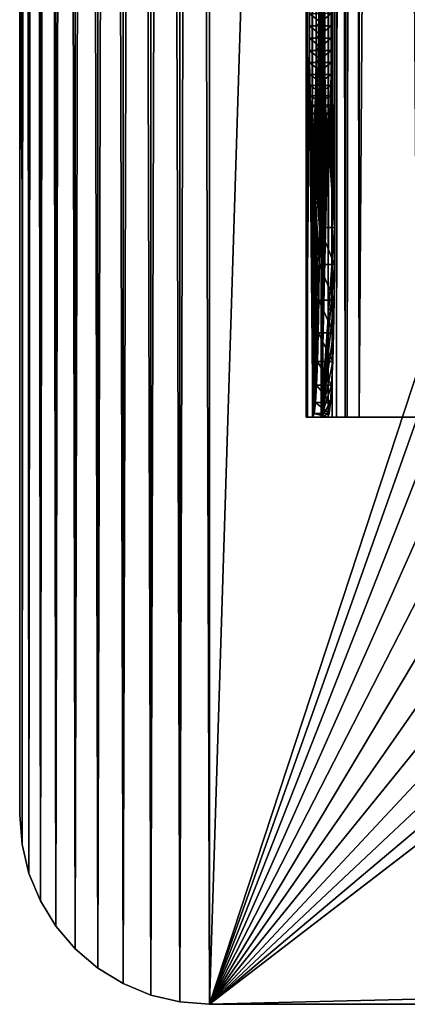
# Model space of a CAD drawing. Units: millimetres. Extents: x -500 to 500, y -255 to 255.
# Drawn here: x -500 to -480, y -255 to -203 of the extents above; entities that cross this region are included whole.
import ezdxf

# ---------------------------------------------------------------- set-up
doc = ezdxf.new("R2010")
doc.units = ezdxf.units.MM
doc.header["$LTSCALE"] = 65.185185
for name, color, linetype in [('179', 7, 'CONTINUOUS'), ('206', 7, 'CONTINUOUS'), ('226', 7, 'CONTINUOUS'), ('227', 7, 'CONTINUOUS'), ('228', 7, 'CONTINUOUS'), ('55', 7, 'CONTINUOUS'), ('56', 7, 'CONTINUOUS'), ('58', 7, 'CONTINUOUS'), ('59', 7, 'CONTINUOUS'), ('63', 7, 'CONTINUOUS'), ('65', 7, 'CONTINUOUS'), ('66', 7, 'CONTINUOUS'), ('67', 7, 'CONTINUOUS'), ('69', 7, 'CONTINUOUS'), ('71', 7, 'CONTINUOUS'), ('76', 7, 'CONTINUOUS'), ('81', 7, 'CONTINUOUS'), ('82', 7, 'CONTINUOUS')]:
    doc.layers.add(name, color=color, linetype=linetype)

msp = doc.modelspace()

# ---------------------------------------------------------------- linework, layer by layer
at = {"layer": '179', "linetype": 'Continuous'}
for points in [[(-493.09, 254.511), (-491.564, -254.877), (-491.564, 254.877), (-493.09, 254.511)], [(-491.564, 254.877), (-490, -255), (-490, 255), (-491.564, 254.877)], [(-491.564, -254.877), (-490, -255), (-491.564, 254.877), (-491.564, -254.877)], [(-490, 255), (-490, -255), (-476.833, -214.897), (-490, 255)], [(-476.833, 164.897), (-490, 255), (-476.833, -214.897), (-476.833, 164.897)], [(-494.54, 253.91), (-493.09, -254.511), (-493.09, 254.511), (-494.54, 253.91)], [(-493.09, -254.511), (-491.564, -254.877), (-493.09, 254.511), (-493.09, -254.511)], [(-495.878, 253.09), (-494.54, -253.91), (-494.54, 253.91), (-495.878, 253.09)], [(-494.54, -253.91), (-493.09, -254.511), (-494.54, 253.91), (-494.54, -253.91)], [(-497.071, 252.071), (-495.878, -253.09), (-495.878, 253.09), (-497.071, 252.071)], [(-495.878, -253.09), (-494.54, -253.91), (-495.878, 253.09), (-495.878, -253.09)], [(-498.09, 250.878), (-497.071, -252.071), (-497.071, 252.071), (-498.09, 250.878)], [(-497.071, -252.071), (-495.878, -253.09), (-497.071, 252.071), (-497.071, -252.071)], [(-498.91, 249.54), (-498.09, -250.878), (-498.09, 250.878), (-498.91, 249.54)], [(-498.09, -250.878), (-497.071, -252.071), (-498.09, 250.878), (-498.09, -250.878)], [(-499.511, 248.09), (-498.91, -249.54), (-498.91, 249.54), (-499.511, 248.09)], [(-498.91, -249.54), (-498.09, -250.878), (-498.91, 249.54), (-498.91, -249.54)], [(-499.877, 246.564), (-499.511, -248.09), (-499.511, 248.09), (-499.877, 246.564)], [(-499.511, -248.09), (-498.91, -249.54), (-499.511, 248.09), (-499.511, -248.09)], [(-500, 245), (-499.877, -246.564), (-499.877, 246.564), (-500, 245)], [(-499.877, -246.564), (-499.511, -248.09), (-499.877, 246.564), (-499.877, -246.564)], [(-500, -245), (-499.877, -246.564), (-500, 245), (-500, -245)], [(-476.833, -214.897), (-490, -255), (-476.661, -217.307), (-476.833, -214.897)], [(-476.661, -217.307), (-490, -255), (-476.148, -219.678), (-476.661, -217.307)], [(-476.148, -219.678), (-490, -255), (-475.304, -221.946), (-476.148, -219.678)], [(-475.304, -221.946), (-490, -255), (-474.148, -224.065), (-475.304, -221.946)], [(-474.148, -224.065), (-490, -255), (-472.702, -225.997), (-474.148, -224.065)], [(-472.702, -225.997), (-490, -255), (-470.997, -227.702), (-472.702, -225.997)], [(-470.997, -227.702), (-490, -255), (-469.065, -229.148), (-470.997, -227.702)], [(-469.065, -229.148), (-490, -255), (-466.946, -230.303), (-469.065, -229.148)], [(-466.946, -230.303), (-490, -255), (-464.678, -231.148), (-466.946, -230.303)], [(-464.678, -231.148), (-490, -255), (-462.307, -231.661), (-464.678, -231.148)], [(-462.307, -231.661), (-490, -255), (-459.897, -231.833), (-462.307, -231.661)], [(-490, -255), (490, -255), (-459.897, -231.833), (-490, -255)]]:
    msp.add_3dface(points, dxfattribs=at)
at = {"layer": '206', "linetype": 'Continuous'}
for points in [[(-493.09, 254.511, -1), (-491.564, 254.877, -1), (-493.09, -254.511, -1), (-493.09, 254.511, -1)], [(-493.09, -254.511, -1), (-491.564, 254.877, -1), (-491.564, -254.877, -1), (-493.09, -254.511, -1)], [(-491.564, 254.877, -1), (-490, 255, -1), (-491.564, -254.877, -1), (-491.564, 254.877, -1)], [(-491.564, -254.877, -1), (-490, 255, -1), (-490, -255, -1), (-491.564, -254.877, -1)], [(-490, -255, -1), (-490, 255, -1), (-476.833, 164.897, -1), (-490, -255, -1)], [(-494.54, 253.91, -1), (-493.09, 254.511, -1), (-494.54, -253.91, -1), (-494.54, 253.91, -1)], [(-494.54, -253.91, -1), (-493.09, 254.511, -1), (-493.09, -254.511, -1), (-494.54, -253.91, -1)], [(-495.878, 253.09, -1), (-494.54, 253.91, -1), (-495.878, -253.09, -1), (-495.878, 253.09, -1)], [(-495.878, -253.09, -1), (-494.54, 253.91, -1), (-494.54, -253.91, -1), (-495.878, -253.09, -1)], [(-497.071, 252.071, -1), (-495.878, 253.09, -1), (-497.071, -252.071, -1), (-497.071, 252.071, -1)], [(-497.071, -252.071, -1), (-495.878, 253.09, -1), (-495.878, -253.09, -1), (-497.071, -252.071, -1)], [(-498.09, 250.878, -1), (-497.071, 252.071, -1), (-498.09, -250.878, -1), (-498.09, 250.878, -1)], [(-498.09, -250.878, -1), (-497.071, 252.071, -1), (-497.071, -252.071, -1), (-498.09, -250.878, -1)], [(-498.91, 249.54, -1), (-498.09, 250.878, -1), (-498.91, -249.54, -1), (-498.91, 249.54, -1)], [(-498.91, -249.54, -1), (-498.09, 250.878, -1), (-498.09, -250.878, -1), (-498.91, -249.54, -1)], [(-499.511, 248.09, -1), (-498.91, 249.54, -1), (-499.511, -248.09, -1), (-499.511, 248.09, -1)], [(-499.511, -248.09, -1), (-498.91, 249.54, -1), (-498.91, -249.54, -1), (-499.511, -248.09, -1)], [(-499.877, 246.564, -1), (-499.511, 248.09, -1), (-499.877, -246.564, -1), (-499.877, 246.564, -1)], [(-499.877, -246.564, -1), (-499.511, 248.09, -1), (-499.511, -248.09, -1), (-499.877, -246.564, -1)], [(-500, 245, -1), (-499.877, 246.564, -1), (-500, -245, -1), (-500, 245, -1)], [(-500, -245, -1), (-499.877, 246.564, -1), (-499.877, -246.564, -1), (-500, -245, -1)], [(-490, -255, -1), (-476.833, 164.897, -1), (-476.833, -214.897, -1), (-490, -255, -1)], [(-476.661, -217.307, -1), (-490, -255, -1), (-476.833, -214.897, -1), (-476.661, -217.307, -1)], [(-476.148, -219.678, -1), (-490, -255, -1), (-476.661, -217.307, -1), (-476.148, -219.678, -1)], [(-475.303, -221.946, -1), (-490, -255, -1), (-476.148, -219.678, -1), (-475.303, -221.946, -1)], [(-474.148, -224.065, -1), (-490, -255, -1), (-475.303, -221.946, -1), (-474.148, -224.065, -1)], [(-472.702, -225.997, -1), (-490, -255, -1), (-474.148, -224.065, -1), (-472.702, -225.997, -1)], [(-470.997, -227.702, -1), (-490, -255, -1), (-472.702, -225.997, -1), (-470.997, -227.702, -1)], [(-469.065, -229.148, -1), (-490, -255, -1), (-470.997, -227.702, -1), (-469.065, -229.148, -1)], [(-466.946, -230.303, -1), (-490, -255, -1), (-469.065, -229.148, -1), (-466.946, -230.303, -1)], [(-464.678, -231.148, -1), (-490, -255, -1), (-466.946, -230.303, -1), (-464.678, -231.148, -1)], [(-462.307, -231.661, -1), (-490, -255, -1), (-464.678, -231.148, -1), (-462.307, -231.661, -1)], [(-459.897, -231.833, -1), (-490, -255, -1), (-462.307, -231.661, -1), (-459.897, -231.833, -1)], [(490, -255, -1), (-490, -255, -1), (459.897, -231.833, -1), (490, -255, -1)], [(459.897, -231.833, -1), (-490, -255, -1), (-459.897, -231.833, -1), (459.897, -231.833, -1)]]:
    msp.add_3dface(points, dxfattribs=at)
at = {"layer": '226', "linetype": 'Continuous'}
for points in [[(-500, -245), (-500, 245), (-500, -245, -1), (-500, -245)], [(-500, 245), (-500, 245, -1), (-500, -245, -1), (-500, 245)]]:
    msp.add_3dface(points, dxfattribs=at)
at = {"layer": '227', "linetype": 'Continuous'}
for points in [[(-499.877, -246.564), (-500, -245), (-499.877, -246.564, -1), (-499.877, -246.564)], [(-500, -245), (-500, -245, -1), (-499.877, -246.564, -1), (-500, -245)], [(-499.511, -248.09), (-499.877, -246.564), (-499.511, -248.09, -1), (-499.511, -248.09)], [(-499.877, -246.564), (-499.877, -246.564, -1), (-499.511, -248.09, -1), (-499.877, -246.564)], [(-498.91, -249.54), (-499.511, -248.09), (-498.91, -249.54, -1), (-498.91, -249.54)], [(-499.511, -248.09), (-499.511, -248.09, -1), (-498.91, -249.54, -1), (-499.511, -248.09)], [(-498.09, -250.878), (-498.91, -249.54), (-498.09, -250.878, -1), (-498.09, -250.878)], [(-498.91, -249.54), (-498.91, -249.54, -1), (-498.09, -250.878, -1), (-498.91, -249.54)], [(-497.071, -252.071), (-498.09, -250.878), (-497.071, -252.071, -1), (-497.071, -252.071)], [(-498.09, -250.878), (-498.09, -250.878, -1), (-497.071, -252.071, -1), (-498.09, -250.878)], [(-495.878, -253.09), (-497.071, -252.071), (-495.878, -253.09, -1), (-495.878, -253.09)], [(-497.071, -252.071), (-497.071, -252.071, -1), (-495.878, -253.09, -1), (-497.071, -252.071)], [(-494.54, -253.91), (-495.878, -253.09), (-494.54, -253.91, -1), (-494.54, -253.91)], [(-495.878, -253.09), (-495.878, -253.09, -1), (-494.54, -253.91, -1), (-495.878, -253.09)], [(-493.09, -254.511), (-494.54, -253.91), (-493.09, -254.511, -1), (-493.09, -254.511)], [(-494.54, -253.91), (-494.54, -253.91, -1), (-493.09, -254.511, -1), (-494.54, -253.91)], [(-491.564, -254.877), (-493.09, -254.511), (-491.564, -254.877, -1), (-491.564, -254.877)], [(-493.09, -254.511), (-493.09, -254.511, -1), (-491.564, -254.877, -1), (-493.09, -254.511)], [(-490, -255), (-491.564, -254.877), (-490, -255, -1), (-490, -255)], [(-491.564, -254.877), (-491.564, -254.877, -1), (-490, -255, -1), (-491.564, -254.877)]]:
    msp.add_3dface(points, dxfattribs=at)
at = {"layer": '228', "linetype": 'Continuous'}
for points in [[(490, -255), (-490, -255), (490, -255, -1), (490, -255)], [(-490, -255), (-490, -255, -1), (490, -255, -1), (-490, -255)]]:
    msp.add_3dface(points, dxfattribs=at)
at = {"layer": '55', "linetype": 'Continuous'}
for points in [[(-484.899, -224, -3.898), (-484.899, 214, -3.898), (-484.721, -204, -8.995), (-484.899, -224, -3.898)], [(-484.721, -204, -8.995), (-484.899, 214, -3.898), (-484.719, -203.348, -9.038), (-484.721, -204, -8.995)], [(-484.719, -203.348, -9.038), (-484.899, 214, -3.898), (-484.715, -202.706, -9.165), (-484.719, -203.348, -9.038)], [(-484.197, 204, -23.986), (-484.197, -214, -23.986), (-484.372, 194, -18.989), (-484.197, 204, -23.986)], [(-484.372, 194, -18.989), (-484.197, -214, -23.986), (-484.373, 193.348, -18.946), (-484.372, 194, -18.989)], [(-484.373, 193.348, -18.946), (-484.197, -214, -23.986), (-484.378, 192.706, -18.819), (-484.373, 193.348, -18.946)], [(-484.378, 192.706, -18.819), (-484.197, -214, -23.986), (-484.385, 192.087, -18.609), (-484.378, 192.706, -18.819)], [(-484.385, 192.087, -18.609), (-484.197, -214, -23.986), (-484.395, 191.5, -18.32), (-484.385, 192.087, -18.609)], [(-484.395, 191.5, -18.32), (-484.197, -214, -23.986), (-484.408, 190.956, -17.956), (-484.395, 191.5, -18.32)], [(-484.197, -214, -23.986), (-484.372, 94, -18.989), (-484.408, 190.956, -17.956), (-484.197, -214, -23.986)], [(-484.372, 94, -18.989), (-484.197, -214, -23.986), (-484.373, 93.348, -18.946), (-484.372, 94, -18.989)], [(-484.373, 93.348, -18.946), (-484.197, -214, -23.986), (-484.378, 92.706, -18.819), (-484.373, 93.348, -18.946)], [(-484.378, 92.706, -18.819), (-484.197, -214, -23.986), (-484.385, 92.087, -18.609), (-484.378, 92.706, -18.819)], [(-484.385, 92.087, -18.609), (-484.197, -214, -23.986), (-484.395, 91.5, -18.32), (-484.385, 92.087, -18.609)], [(-484.395, 91.5, -18.32), (-484.197, -214, -23.986), (-484.408, 90.956, -17.956), (-484.395, 91.5, -18.32)], [(-484.408, 90.956, -17.956), (-484.197, -214, -23.986), (-484.423, 90.464, -17.525), (-484.408, 90.956, -17.956)], [(-484.423, 90.464, -17.525), (-484.197, -214, -23.986), (-484.44, 90.033, -17.034), (-484.423, 90.464, -17.525)], [(-484.197, -214, -23.986), (-484.372, -5, -18.989), (-484.44, 90.033, -17.034), (-484.197, -214, -23.986)], [(-484.372, -5, -18.989), (-484.197, -214, -23.986), (-484.373, -5.652, -18.946), (-484.372, -5, -18.989)], [(-484.373, -5.652, -18.946), (-484.197, -214, -23.986), (-484.378, -6.294, -18.819), (-484.373, -5.652, -18.946)], [(-484.378, -6.294, -18.819), (-484.197, -214, -23.986), (-484.385, -6.913, -18.609), (-484.378, -6.294, -18.819)], [(-484.385, -6.913, -18.609), (-484.197, -214, -23.986), (-484.395, -7.5, -18.32), (-484.385, -6.913, -18.609)], [(-484.395, -7.5, -18.32), (-484.197, -214, -23.986), (-484.408, -8.044, -17.956), (-484.395, -7.5, -18.32)], [(-484.408, -8.044, -17.956), (-484.197, -214, -23.986), (-484.423, -8.536, -17.525), (-484.408, -8.044, -17.956)], [(-484.423, -8.536, -17.525), (-484.197, -214, -23.986), (-484.44, -8.967, -17.034), (-484.423, -8.536, -17.525)], [(-484.459, -9.33, -16.491), (-484.197, -214, -23.986), (-484.48, -9.619, -15.904), (-484.459, -9.33, -16.491)], [(-484.44, -8.967, -17.034), (-484.197, -214, -23.986), (-484.459, -9.33, -16.491), (-484.44, -8.967, -17.034)], [(-484.48, -9.619, -15.904), (-484.197, -214, -23.986), (-484.501, -9.83, -15.286), (-484.48, -9.619, -15.904)], [(-484.501, -9.83, -15.286), (-484.197, -214, -23.986), (-484.372, -104, -18.989), (-484.501, -9.83, -15.286)], [(-484.372, -104, -18.989), (-484.197, -214, -23.986), (-484.373, -104.652, -18.946), (-484.372, -104, -18.989)], [(-484.373, -104.652, -18.946), (-484.197, -214, -23.986), (-484.378, -105.294, -18.819), (-484.373, -104.652, -18.946)], [(-484.378, -105.294, -18.819), (-484.197, -214, -23.986), (-484.385, -105.913, -18.609), (-484.378, -105.294, -18.819)], [(-484.385, -105.913, -18.609), (-484.197, -214, -23.986), (-484.395, -106.5, -18.32), (-484.385, -105.913, -18.609)], [(-484.395, -106.5, -18.32), (-484.197, -214, -23.986), (-484.408, -107.044, -17.956), (-484.395, -106.5, -18.32)], [(-484.408, -107.044, -17.956), (-484.197, -214, -23.986), (-484.423, -107.536, -17.525), (-484.408, -107.044, -17.956)], [(-484.423, -107.536, -17.525), (-484.197, -214, -23.986), (-484.44, -107.967, -17.034), (-484.423, -107.536, -17.525)], [(-484.44, -107.967, -17.034), (-484.197, -214, -23.986), (-484.459, -108.33, -16.491), (-484.44, -107.967, -17.034)], [(-484.48, -108.619, -15.904), (-484.197, -214, -23.986), (-484.501, -108.83, -15.286), (-484.48, -108.619, -15.904)], [(-484.459, -108.33, -16.491), (-484.197, -214, -23.986), (-484.48, -108.619, -15.904), (-484.459, -108.33, -16.491)], [(-484.197, -214, -23.986), (-484.546, -109, -13.992), (-484.524, -108.957, -14.645), (-484.197, -214, -23.986)], [(-484.546, -109, -13.992), (-484.197, -214, -23.986), (-484.385, -202.087, -18.609), (-484.546, -109, -13.992)], [(-484.501, -108.83, -15.286), (-484.197, -214, -23.986), (-484.524, -108.957, -14.645), (-484.501, -108.83, -15.286)], [(-484.385, -202.087, -18.609), (-484.197, -214, -23.986), (-484.378, -202.706, -18.819), (-484.385, -202.087, -18.609)], [(-484.378, -202.706, -18.819), (-484.197, -214, -23.986), (-484.373, -203.348, -18.946), (-484.378, -202.706, -18.819)], [(-484.373, -203.348, -18.946), (-484.197, -214, -23.986), (-484.372, -204, -18.989), (-484.373, -203.348, -18.946)], [(-484.719, -204.652, -9.038), (-484.899, -224, -3.898), (-484.721, -204, -8.995), (-484.719, -204.652, -9.038)], [(-484.372, -204, -18.989), (-484.197, -214, -23.986), (-484.373, -204.652, -18.946), (-484.372, -204, -18.989)], [(-484.715, -205.294, -9.165), (-484.899, -224, -3.898), (-484.719, -204.652, -9.038), (-484.715, -205.294, -9.165)], [(-484.373, -204.652, -18.946), (-484.197, -214, -23.986), (-484.378, -205.294, -18.819), (-484.373, -204.652, -18.946)], [(-484.546, -224, -13.992), (-484.899, -224, -3.898), (-484.715, -205.294, -9.165), (-484.546, -224, -13.992)], [(-484.708, -205.913, -9.375), (-484.546, -224, -13.992), (-484.715, -205.294, -9.165), (-484.708, -205.913, -9.375)], [(-484.378, -205.294, -18.819), (-484.197, -214, -23.986), (-484.385, -205.913, -18.609), (-484.378, -205.294, -18.819)], [(-484.413, -223.239, -17.815), (-484.478, -223.808, -15.941), (-484.708, -205.913, -9.375), (-484.413, -223.239, -17.815)], [(-484.697, -206.5, -9.665), (-484.413, -223.239, -17.815), (-484.708, -205.913, -9.375), (-484.697, -206.5, -9.665)], [(-484.478, -223.808, -15.941), (-484.546, -224, -13.992), (-484.708, -205.913, -9.375), (-484.478, -223.808, -15.941)], [(-484.385, -205.913, -18.609), (-484.197, -214, -23.986), (-484.395, -206.5, -18.32), (-484.385, -205.913, -18.609)], [(-484.352, -222.315, -19.544), (-484.413, -223.239, -17.815), (-484.697, -206.5, -9.665), (-484.352, -222.315, -19.544)], [(-484.685, -207.044, -10.028), (-484.352, -222.315, -19.544), (-484.697, -206.5, -9.665), (-484.685, -207.044, -10.028)], [(-484.395, -206.5, -18.32), (-484.197, -214, -23.986), (-484.408, -207.044, -17.956), (-484.395, -206.5, -18.32)], [(-484.3, -221.071, -21.059), (-484.352, -222.315, -19.544), (-484.685, -207.044, -10.028), (-484.3, -221.071, -21.059)], [(-484.67, -207.536, -10.459), (-484.3, -221.071, -21.059), (-484.685, -207.044, -10.028), (-484.67, -207.536, -10.459)], [(-484.408, -207.044, -17.956), (-484.197, -214, -23.986), (-484.423, -207.536, -17.525), (-484.408, -207.044, -17.956)], [(-484.256, -219.555, -22.302), (-484.3, -221.071, -21.059), (-484.67, -207.536, -10.459), (-484.256, -219.555, -22.302)], [(-484.653, -207.967, -10.95), (-484.256, -219.555, -22.302), (-484.67, -207.536, -10.459), (-484.653, -207.967, -10.95)], [(-484.423, -207.536, -17.525), (-484.197, -214, -23.986), (-484.44, -207.967, -17.034), (-484.423, -207.536, -17.525)], [(-484.224, -217.826, -23.226), (-484.256, -219.555, -22.302), (-484.653, -207.967, -10.95), (-484.224, -217.826, -23.226)], [(-484.634, -208.33, -11.494), (-484.224, -217.826, -23.226), (-484.653, -207.967, -10.95), (-484.634, -208.33, -11.494)], [(-484.204, -215.95, -23.794), (-484.224, -217.826, -23.226), (-484.634, -208.33, -11.494), (-484.204, -215.95, -23.794)], [(-484.613, -208.619, -12.08), (-484.204, -215.95, -23.794), (-484.634, -208.33, -11.494), (-484.613, -208.619, -12.08)], [(-484.459, -208.33, -16.491), (-484.197, -214, -23.986), (-484.48, -208.619, -15.904), (-484.459, -208.33, -16.491)], [(-484.44, -207.967, -17.034), (-484.197, -214, -23.986), (-484.459, -208.33, -16.491), (-484.44, -207.967, -17.034)], [(-484.197, -214, -23.986), (-484.204, -215.95, -23.794), (-484.613, -208.619, -12.08), (-484.197, -214, -23.986)], [(-484.591, -208.83, -12.699), (-484.197, -214, -23.986), (-484.613, -208.619, -12.08), (-484.591, -208.83, -12.699)], [(-484.569, -208.957, -13.34), (-484.197, -214, -23.986), (-484.591, -208.83, -12.699), (-484.569, -208.957, -13.34)], [(-484.501, -208.83, -15.286), (-484.197, -214, -23.986), (-484.524, -208.957, -14.645), (-484.501, -208.83, -15.286)], [(-484.48, -208.619, -15.904), (-484.197, -214, -23.986), (-484.501, -208.83, -15.286), (-484.48, -208.619, -15.904)], [(-484.546, -209, -13.992), (-484.197, -214, -23.986), (-484.569, -208.957, -13.34), (-484.546, -209, -13.992)], [(-484.197, -214, -23.986), (-484.546, -209, -13.992), (-484.524, -208.957, -14.645), (-484.197, -214, -23.986)]]:
    msp.add_3dface(points, dxfattribs=at)
at = {"layer": '56', "linetype": 'Continuous'}
for points in [[(-479.021, 214, -1), (-482.101, 214, -1), (-482.101, -224, -1), (-479.021, 214, -1)], [(-479.021, -224, -1), (-479.021, 214, -1), (-482.101, -224, -1), (-479.021, -224, -1)]]:
    msp.add_3dface(points, dxfattribs=at)
at = {"layer": '58', "linetype": 'Continuous'}
for points in [[(-484.099, 214, -3.87), (-484.099, -224, -3.87), (-483.921, 194, -8.967), (-484.099, 214, -3.87)], [(-483.574, -203.348, -18.918), (-483.398, 204, -23.958), (-483.578, -202.706, -18.791), (-483.574, -203.348, -18.918)], [(-483.572, -204, -18.961), (-483.398, 204, -23.958), (-483.574, -203.348, -18.918), (-483.572, -204, -18.961)], [(-483.398, -214, -23.958), (-483.398, 204, -23.958), (-483.572, -204, -18.961), (-483.398, -214, -23.958)], [(-483.921, 194, -8.967), (-484.099, -224, -3.87), (-483.92, 193.348, -9.01), (-483.921, 194, -8.967)], [(-483.92, 193.348, -9.01), (-484.099, -224, -3.87), (-483.915, 192.706, -9.137), (-483.92, 193.348, -9.01)], [(-483.915, 192.706, -9.137), (-484.099, -224, -3.87), (-483.908, 192.087, -9.348), (-483.915, 192.706, -9.137)], [(-483.908, 192.087, -9.348), (-484.099, -224, -3.87), (-483.898, 191.5, -9.637), (-483.908, 192.087, -9.348)], [(-483.898, 191.5, -9.637), (-484.099, -224, -3.87), (-483.885, 190.956, -10), (-483.898, 191.5, -9.637)], [(-484.099, -224, -3.87), (-483.921, 94, -8.967), (-483.885, 190.956, -10), (-484.099, -224, -3.87)], [(-483.921, 94, -8.967), (-484.099, -224, -3.87), (-483.92, 93.348, -9.01), (-483.921, 94, -8.967)], [(-483.92, 93.348, -9.01), (-484.099, -224, -3.87), (-483.915, 92.706, -9.137), (-483.92, 93.348, -9.01)], [(-483.915, 92.706, -9.137), (-484.099, -224, -3.87), (-483.908, 92.087, -9.348), (-483.915, 92.706, -9.137)], [(-483.908, 92.087, -9.348), (-484.099, -224, -3.87), (-483.898, 91.5, -9.637), (-483.908, 92.087, -9.348)], [(-483.898, 91.5, -9.637), (-484.099, -224, -3.87), (-483.885, 90.956, -10), (-483.898, 91.5, -9.637)], [(-483.885, 90.956, -10), (-484.099, -224, -3.87), (-483.87, 90.464, -10.431), (-483.885, 90.956, -10)], [(-483.87, 90.464, -10.431), (-484.099, -224, -3.87), (-483.853, 90.033, -10.922), (-483.87, 90.464, -10.431)], [(-483.853, 90.033, -10.922), (-484.099, -224, -3.87), (-483.921, -5, -8.967), (-483.853, 90.033, -10.922)], [(-483.921, -5, -8.967), (-484.099, -224, -3.87), (-483.92, -5.652, -9.01), (-483.921, -5, -8.967)], [(-483.92, -5.652, -9.01), (-484.099, -224, -3.87), (-483.915, -6.294, -9.137), (-483.92, -5.652, -9.01)], [(-483.915, -6.294, -9.137), (-484.099, -224, -3.87), (-483.908, -6.913, -9.348), (-483.915, -6.294, -9.137)], [(-483.908, -6.913, -9.348), (-484.099, -224, -3.87), (-483.898, -7.5, -9.637), (-483.908, -6.913, -9.348)], [(-483.898, -7.5, -9.637), (-484.099, -224, -3.87), (-483.885, -8.044, -10), (-483.898, -7.5, -9.637)], [(-483.885, -8.044, -10), (-484.099, -224, -3.87), (-483.87, -8.536, -10.431), (-483.885, -8.044, -10)], [(-483.87, -8.536, -10.431), (-484.099, -224, -3.87), (-483.853, -8.967, -10.922), (-483.87, -8.536, -10.431)], [(-483.853, -8.967, -10.922), (-484.099, -224, -3.87), (-483.834, -9.33, -11.466), (-483.853, -8.967, -10.922)], [(-483.834, -9.33, -11.466), (-484.099, -224, -3.87), (-483.814, -9.619, -12.052), (-483.834, -9.33, -11.466)], [(-483.814, -9.619, -12.052), (-484.099, -224, -3.87), (-483.792, -9.83, -12.671), (-483.814, -9.619, -12.052)], [(-484.099, -224, -3.87), (-483.921, -104, -8.967), (-483.792, -9.83, -12.671), (-484.099, -224, -3.87)], [(-483.921, -104, -8.967), (-484.099, -224, -3.87), (-483.92, -104.652, -9.01), (-483.921, -104, -8.967)], [(-483.92, -104.652, -9.01), (-484.099, -224, -3.87), (-483.915, -105.294, -9.137), (-483.92, -104.652, -9.01)], [(-483.915, -105.294, -9.137), (-484.099, -224, -3.87), (-483.908, -105.913, -9.348), (-483.915, -105.294, -9.137)], [(-483.908, -105.913, -9.348), (-484.099, -224, -3.87), (-483.898, -106.5, -9.637), (-483.908, -105.913, -9.348)], [(-483.898, -106.5, -9.637), (-484.099, -224, -3.87), (-483.885, -107.044, -10), (-483.898, -106.5, -9.637)], [(-483.885, -107.044, -10), (-484.099, -224, -3.87), (-483.87, -107.536, -10.431), (-483.885, -107.044, -10)], [(-483.87, -107.536, -10.431), (-484.099, -224, -3.87), (-483.853, -107.967, -10.922), (-483.87, -107.536, -10.431)], [(-483.853, -107.967, -10.922), (-484.099, -224, -3.87), (-483.834, -108.33, -11.466), (-483.853, -107.967, -10.922)], [(-483.834, -108.33, -11.466), (-484.099, -224, -3.87), (-483.814, -108.619, -12.052), (-483.834, -108.33, -11.466)], [(-483.814, -108.619, -12.052), (-484.099, -224, -3.87), (-483.792, -108.83, -12.671), (-483.814, -108.619, -12.052)], [(-483.792, -108.83, -12.671), (-484.099, -224, -3.87), (-483.77, -108.957, -13.312), (-483.792, -108.83, -12.671)], [(-484.099, -224, -3.87), (-483.747, -109, -13.964), (-483.77, -108.957, -13.312), (-484.099, -224, -3.87)], [(-484.099, -224, -3.87), (-483.915, -202.706, -9.137), (-483.747, -109, -13.964), (-484.099, -224, -3.87)], [(-483.915, -202.706, -9.137), (-484.099, -224, -3.87), (-483.92, -203.348, -9.01), (-483.915, -202.706, -9.137)], [(-483.92, -203.348, -9.01), (-484.099, -224, -3.87), (-483.921, -204, -8.967), (-483.92, -203.348, -9.01)], [(-483.921, -204, -8.967), (-484.099, -224, -3.87), (-483.92, -204.652, -9.01), (-483.921, -204, -8.967)], [(-483.574, -204.652, -18.918), (-483.398, -214, -23.958), (-483.572, -204, -18.961), (-483.574, -204.652, -18.918)], [(-483.92, -204.652, -9.01), (-484.099, -224, -3.87), (-483.915, -205.294, -9.137), (-483.92, -204.652, -9.01)], [(-483.578, -205.294, -18.791), (-483.398, -214, -23.958), (-483.574, -204.652, -18.918), (-483.578, -205.294, -18.791)], [(-483.915, -205.294, -9.137), (-484.099, -224, -3.87), (-483.908, -205.913, -9.348), (-483.915, -205.294, -9.137)], [(-483.586, -205.913, -18.581), (-483.398, -214, -23.958), (-483.578, -205.294, -18.791), (-483.586, -205.913, -18.581)], [(-483.908, -205.913, -9.348), (-484.099, -224, -3.87), (-483.898, -206.5, -9.637), (-483.908, -205.913, -9.348)], [(-483.596, -206.5, -18.292), (-483.398, -214, -23.958), (-483.586, -205.913, -18.581), (-483.596, -206.5, -18.292)], [(-483.898, -206.5, -9.637), (-484.099, -224, -3.87), (-483.885, -207.044, -10), (-483.898, -206.5, -9.637)], [(-483.608, -207.044, -17.928), (-483.398, -214, -23.958), (-483.596, -206.5, -18.292), (-483.608, -207.044, -17.928)], [(-483.885, -207.044, -10), (-484.099, -224, -3.87), (-483.87, -207.536, -10.431), (-483.885, -207.044, -10)], [(-483.623, -207.536, -17.497), (-483.398, -214, -23.958), (-483.608, -207.044, -17.928), (-483.623, -207.536, -17.497)], [(-483.87, -207.536, -10.431), (-484.099, -224, -3.87), (-483.853, -207.967, -10.922), (-483.87, -207.536, -10.431)], [(-483.641, -207.967, -17.006), (-483.398, -214, -23.958), (-483.623, -207.536, -17.497), (-483.641, -207.967, -17.006)], [(-483.853, -207.967, -10.922), (-484.099, -224, -3.87), (-483.834, -208.33, -11.466), (-483.853, -207.967, -10.922)], [(-483.834, -208.33, -11.466), (-484.099, -224, -3.87), (-483.814, -208.619, -12.052), (-483.834, -208.33, -11.466)], [(-483.68, -208.619, -15.877), (-483.398, -214, -23.958), (-483.66, -208.33, -16.463), (-483.68, -208.619, -15.877)], [(-483.66, -208.33, -16.463), (-483.398, -214, -23.958), (-483.641, -207.967, -17.006), (-483.66, -208.33, -16.463)], [(-483.814, -208.619, -12.052), (-484.099, -224, -3.87), (-483.792, -208.83, -12.671), (-483.814, -208.619, -12.052)], [(-483.792, -208.83, -12.671), (-484.099, -224, -3.87), (-483.77, -208.957, -13.312), (-483.792, -208.83, -12.671)], [(-483.724, -208.957, -14.617), (-483.398, -214, -23.958), (-483.702, -208.83, -15.258), (-483.724, -208.957, -14.617)], [(-483.702, -208.83, -15.258), (-483.398, -214, -23.958), (-483.68, -208.619, -15.877), (-483.702, -208.83, -15.258)], [(-484.099, -224, -3.87), (-483.747, -209, -13.964), (-483.77, -208.957, -13.312), (-484.099, -224, -3.87)], [(-484.099, -224, -3.87), (-483.398, -214, -23.958), (-483.747, -209, -13.964), (-484.099, -224, -3.87)], [(-483.747, -209, -13.964), (-483.398, -214, -23.958), (-483.724, -208.957, -14.617), (-483.747, -209, -13.964)], [(-483.405, -215.95, -23.766), (-483.398, -214, -23.958), (-484.099, -224, -3.87), (-483.405, -215.95, -23.766)], [(-483.424, -217.826, -23.198), (-483.405, -215.95, -23.766), (-484.099, -224, -3.87), (-483.424, -217.826, -23.198)], [(-483.457, -219.555, -22.274), (-483.424, -217.826, -23.198), (-484.099, -224, -3.87), (-483.457, -219.555, -22.274)], [(-483.5, -221.071, -21.031), (-483.457, -219.555, -22.274), (-484.099, -224, -3.87), (-483.5, -221.071, -21.031)], [(-483.553, -222.315, -19.516), (-483.5, -221.071, -21.031), (-484.099, -224, -3.87), (-483.553, -222.315, -19.516)], [(-483.613, -223.239, -17.788), (-483.553, -222.315, -19.516), (-484.099, -224, -3.87), (-483.613, -223.239, -17.788)], [(-483.679, -223.808, -15.913), (-483.613, -223.239, -17.788), (-484.099, -224, -3.87), (-483.679, -223.808, -15.913)], [(-483.747, -224, -13.964), (-483.679, -223.808, -15.913), (-484.099, -224, -3.87), (-483.747, -224, -13.964)]]:
    msp.add_3dface(points, dxfattribs=at)
at = {"layer": '59', "linetype": 'Continuous'}
for points in [[(-482.101, -224, -1.8), (-482.101, 214, -1.8), (-479.021, -224, -1.8), (-482.101, -224, -1.8)], [(-479.021, -224, -1.8), (-482.101, 214, -1.8), (-479.021, 214, -1.8), (-479.021, -224, -1.8)]]:
    msp.add_3dface(points, dxfattribs=at)
at = {"layer": '63', "linetype": 'Continuous'}
for points in [[(-479.021, -224, -1), (-482.101, -224, -1), (-479.021, -224, -1.8), (-479.021, -224, -1)], [(-482.101, -224, -1), (-482.101, -224, -1.8), (-479.021, -224, -1.8), (-482.101, -224, -1)]]:
    msp.add_3dface(points, dxfattribs=at)
at = {"layer": '65', "linetype": 'Continuous'}
for points in [[(-484.099, -224, -3.87), (-484.899, -224, -3.898), (-484.546, -224, -13.992), (-484.099, -224, -3.87)], [(-483.747, -224, -13.964), (-484.099, -224, -3.87), (-484.546, -224, -13.992), (-483.747, -224, -13.964)]]:
    msp.add_3dface(points, dxfattribs=at)
at = {"layer": '66', "linetype": 'Continuous'}
for points in [[(-483.398, 204, -23.958), (-483.398, -214, -23.958), (-484.197, 204, -23.986), (-483.398, 204, -23.958)], [(-484.197, 204, -23.986), (-483.398, -214, -23.958), (-484.197, -214, -23.986), (-484.197, 204, -23.986)]]:
    msp.add_3dface(points, dxfattribs=at)
at = {"layer": '67', "linetype": 'Continuous'}
for points in [[(-484.899, -224, -3.898), (-484.825, -224, -3.154), (-484.899, 214, -3.898), (-484.899, -224, -3.898)], [(-484.899, 214, -3.898), (-484.825, -224, -3.154), (-484.825, 214, -3.154), (-484.899, 214, -3.898)], [(-484.825, -224, -3.154), (-484.558, -224, -2.457), (-484.825, 214, -3.154), (-484.825, -224, -3.154)], [(-484.825, 214, -3.154), (-484.558, -224, -2.457), (-484.558, 214, -2.457), (-484.825, 214, -3.154)], [(-484.558, -224, -2.457), (-484.115, -224, -1.855), (-484.558, 214, -2.457), (-484.558, -224, -2.457)], [(-484.558, 214, -2.457), (-484.115, -224, -1.855), (-484.115, 214, -1.855), (-484.558, 214, -2.457)], [(-484.115, -224, -1.855), (-483.528, -224, -1.391), (-484.115, 214, -1.855), (-484.115, -224, -1.855)], [(-484.115, 214, -1.855), (-483.528, -224, -1.391), (-483.528, 214, -1.391), (-484.115, 214, -1.855)], [(-483.528, -224, -1.391), (-482.841, -224, -1.1), (-483.528, 214, -1.391), (-483.528, -224, -1.391)], [(-483.528, 214, -1.391), (-482.841, -224, -1.1), (-482.841, 214, -1.1), (-483.528, 214, -1.391)], [(-482.101, -224, -1), (-482.101, 214, -1), (-482.841, 214, -1.1), (-482.101, -224, -1)], [(-482.841, -224, -1.1), (-482.101, -224, -1), (-482.841, 214, -1.1), (-482.841, -224, -1.1)]]:
    msp.add_3dface(points, dxfattribs=at)
at = {"layer": '69', "linetype": 'Continuous'}
for points in [[(-484.099, -224, -3.87), (-484.099, 214, -3.87), (-484.019, 214, -3.235), (-484.099, -224, -3.87)], [(-484.099, -224, -3.87), (-484.019, 214, -3.235), (-484.019, -224, -3.235), (-484.099, -224, -3.87)], [(-484.019, 214, -3.235), (-483.743, 214, -2.658), (-484.019, -224, -3.235), (-484.019, 214, -3.235)], [(-484.019, -224, -3.235), (-483.743, 214, -2.658), (-483.743, -224, -2.658), (-484.019, -224, -3.235)], [(-483.743, 214, -2.658), (-483.299, 214, -2.199), (-483.743, -224, -2.658), (-483.743, 214, -2.658)], [(-483.743, -224, -2.658), (-483.299, 214, -2.199), (-483.299, -224, -2.199), (-483.743, -224, -2.658)], [(-483.299, 214, -2.199), (-482.732, 214, -1.902), (-483.299, -224, -2.199), (-483.299, 214, -2.199)], [(-483.299, -224, -2.199), (-482.732, 214, -1.902), (-482.732, -224, -1.902), (-483.299, -224, -2.199)], [(-482.101, 214, -1.8), (-482.101, -224, -1.8), (-482.732, -224, -1.902), (-482.101, 214, -1.8)], [(-482.732, 214, -1.902), (-482.101, 214, -1.8), (-482.732, -224, -1.902), (-482.732, 214, -1.902)]]:
    msp.add_3dface(points, dxfattribs=at)
at = {"layer": '71', "linetype": 'Continuous'}
for points in [[(-484.825, -224, -3.154), (-484.899, -224, -3.898), (-484.019, -224, -3.235), (-484.825, -224, -3.154)], [(-484.899, -224, -3.898), (-484.099, -224, -3.87), (-484.019, -224, -3.235), (-484.899, -224, -3.898)], [(-484.558, -224, -2.457), (-484.825, -224, -3.154), (-483.743, -224, -2.658), (-484.558, -224, -2.457)], [(-484.825, -224, -3.154), (-484.019, -224, -3.235), (-483.743, -224, -2.658), (-484.825, -224, -3.154)], [(-484.115, -224, -1.855), (-484.558, -224, -2.457), (-482.732, -224, -1.902), (-484.115, -224, -1.855)], [(-484.558, -224, -2.457), (-483.743, -224, -2.658), (-483.299, -224, -2.199), (-484.558, -224, -2.457)], [(-484.558, -224, -2.457), (-483.299, -224, -2.199), (-482.732, -224, -1.902), (-484.558, -224, -2.457)], [(-483.528, -224, -1.391), (-484.115, -224, -1.855), (-482.101, -224, -1.8), (-483.528, -224, -1.391)], [(-482.101, -224, -1.8), (-484.115, -224, -1.855), (-482.732, -224, -1.902), (-482.101, -224, -1.8)], [(-482.101, -224, -1), (-482.841, -224, -1.1), (-483.528, -224, -1.391), (-482.101, -224, -1)], [(-482.101, -224, -1), (-483.528, -224, -1.391), (-482.101, -224, -1.8), (-482.101, -224, -1)]]:
    msp.add_3dface(points, dxfattribs=at)
at = {"layer": '76', "linetype": 'Continuous'}
for points in [[(-484.197, -214, -23.986), (-483.405, -215.95, -23.766), (-484.204, -215.95, -23.794), (-484.197, -214, -23.986)], [(-483.398, -214, -23.958), (-483.405, -215.95, -23.766), (-484.197, -214, -23.986), (-483.398, -214, -23.958)], [(-484.204, -215.95, -23.794), (-483.424, -217.826, -23.198), (-484.224, -217.826, -23.226), (-484.204, -215.95, -23.794)], [(-483.405, -215.95, -23.766), (-483.424, -217.826, -23.198), (-484.204, -215.95, -23.794), (-483.405, -215.95, -23.766)], [(-484.224, -217.826, -23.226), (-483.457, -219.555, -22.274), (-484.256, -219.555, -22.302), (-484.224, -217.826, -23.226)], [(-483.424, -217.826, -23.198), (-483.457, -219.555, -22.274), (-484.224, -217.826, -23.226), (-483.424, -217.826, -23.198)], [(-484.256, -219.555, -22.302), (-483.5, -221.071, -21.031), (-484.3, -221.071, -21.059), (-484.256, -219.555, -22.302)], [(-483.457, -219.555, -22.274), (-483.5, -221.071, -21.031), (-484.256, -219.555, -22.302), (-483.457, -219.555, -22.274)], [(-484.3, -221.071, -21.059), (-483.553, -222.315, -19.516), (-484.352, -222.315, -19.544), (-484.3, -221.071, -21.059)], [(-483.5, -221.071, -21.031), (-483.553, -222.315, -19.516), (-484.3, -221.071, -21.059), (-483.5, -221.071, -21.031)], [(-484.352, -222.315, -19.544), (-483.613, -223.239, -17.788), (-484.413, -223.239, -17.815), (-484.352, -222.315, -19.544)], [(-483.553, -222.315, -19.516), (-483.613, -223.239, -17.788), (-484.352, -222.315, -19.544), (-483.553, -222.315, -19.516)], [(-484.413, -223.239, -17.815), (-483.679, -223.808, -15.913), (-484.478, -223.808, -15.941), (-484.413, -223.239, -17.815)], [(-483.613, -223.239, -17.788), (-483.679, -223.808, -15.913), (-484.413, -223.239, -17.815), (-483.613, -223.239, -17.788)], [(-484.478, -223.808, -15.941), (-483.747, -224, -13.964), (-484.546, -224, -13.992), (-484.478, -223.808, -15.941)], [(-483.679, -223.808, -15.913), (-483.747, -224, -13.964), (-484.478, -223.808, -15.941), (-483.679, -223.808, -15.913)]]:
    msp.add_3dface(points, dxfattribs=at)
at = {"layer": '81', "linetype": 'Continuous'}
for points in [[(-483.92, -203.348, -9.01), (-484.719, -203.348, -9.038), (-484.715, -202.706, -9.165), (-483.92, -203.348, -9.01)], [(-483.915, -202.706, -9.137), (-483.92, -203.348, -9.01), (-484.715, -202.706, -9.165), (-483.915, -202.706, -9.137)], [(-483.921, -204, -8.967), (-484.721, -204, -8.995), (-484.719, -203.348, -9.038), (-483.921, -204, -8.967)], [(-483.92, -203.348, -9.01), (-483.921, -204, -8.967), (-484.719, -203.348, -9.038), (-483.92, -203.348, -9.01)], [(-483.921, -204, -8.967), (-483.92, -204.652, -9.01), (-484.721, -204, -8.995), (-483.921, -204, -8.967)], [(-483.92, -204.652, -9.01), (-484.719, -204.652, -9.038), (-484.721, -204, -8.995), (-483.92, -204.652, -9.01)], [(-483.92, -204.652, -9.01), (-483.915, -205.294, -9.137), (-484.719, -204.652, -9.038), (-483.92, -204.652, -9.01)], [(-483.915, -205.294, -9.137), (-484.715, -205.294, -9.165), (-484.719, -204.652, -9.038), (-483.915, -205.294, -9.137)], [(-483.915, -205.294, -9.137), (-483.908, -205.913, -9.348), (-484.715, -205.294, -9.165), (-483.915, -205.294, -9.137)], [(-483.908, -205.913, -9.348), (-484.708, -205.913, -9.375), (-484.715, -205.294, -9.165), (-483.908, -205.913, -9.348)], [(-483.908, -205.913, -9.348), (-483.898, -206.5, -9.637), (-484.708, -205.913, -9.375), (-483.908, -205.913, -9.348)], [(-483.898, -206.5, -9.637), (-484.697, -206.5, -9.665), (-484.708, -205.913, -9.375), (-483.898, -206.5, -9.637)], [(-483.898, -206.5, -9.637), (-483.885, -207.044, -10), (-484.697, -206.5, -9.665), (-483.898, -206.5, -9.637)], [(-483.885, -207.044, -10), (-484.685, -207.044, -10.028), (-484.697, -206.5, -9.665), (-483.885, -207.044, -10)], [(-483.885, -207.044, -10), (-483.87, -207.536, -10.431), (-484.685, -207.044, -10.028), (-483.885, -207.044, -10)], [(-483.87, -207.536, -10.431), (-484.67, -207.536, -10.459), (-484.685, -207.044, -10.028), (-483.87, -207.536, -10.431)], [(-483.87, -207.536, -10.431), (-483.853, -207.967, -10.922), (-484.67, -207.536, -10.459), (-483.87, -207.536, -10.431)], [(-483.853, -207.967, -10.922), (-484.653, -207.967, -10.95), (-484.67, -207.536, -10.459), (-483.853, -207.967, -10.922)], [(-483.853, -207.967, -10.922), (-483.834, -208.33, -11.466), (-484.653, -207.967, -10.95), (-483.853, -207.967, -10.922)], [(-483.834, -208.33, -11.466), (-484.634, -208.33, -11.494), (-484.653, -207.967, -10.95), (-483.834, -208.33, -11.466)], [(-483.834, -208.33, -11.466), (-483.814, -208.619, -12.052), (-484.634, -208.33, -11.494), (-483.834, -208.33, -11.466)], [(-483.814, -208.619, -12.052), (-484.613, -208.619, -12.08), (-484.634, -208.33, -11.494), (-483.814, -208.619, -12.052)], [(-483.814, -208.619, -12.052), (-483.792, -208.83, -12.671), (-484.613, -208.619, -12.08), (-483.814, -208.619, -12.052)], [(-483.792, -208.83, -12.671), (-484.591, -208.83, -12.699), (-484.613, -208.619, -12.08), (-483.792, -208.83, -12.671)], [(-483.792, -208.83, -12.671), (-483.77, -208.957, -13.312), (-484.591, -208.83, -12.699), (-483.792, -208.83, -12.671)], [(-483.77, -208.957, -13.312), (-484.569, -208.957, -13.34), (-484.591, -208.83, -12.699), (-483.77, -208.957, -13.312)], [(-483.77, -208.957, -13.312), (-483.747, -209, -13.964), (-484.569, -208.957, -13.34), (-483.77, -208.957, -13.312)], [(-483.747, -209, -13.964), (-484.546, -209, -13.992), (-484.569, -208.957, -13.34), (-483.747, -209, -13.964)]]:
    msp.add_3dface(points, dxfattribs=at)
at = {"layer": '82', "linetype": 'Continuous'}
for points in [[(-483.578, -202.706, -18.791), (-484.378, -202.706, -18.819), (-484.373, -203.348, -18.946), (-483.578, -202.706, -18.791)], [(-483.574, -203.348, -18.918), (-483.578, -202.706, -18.791), (-484.373, -203.348, -18.946), (-483.574, -203.348, -18.918)], [(-483.574, -203.348, -18.918), (-484.373, -203.348, -18.946), (-484.372, -204, -18.989), (-483.574, -203.348, -18.918)], [(-483.572, -204, -18.961), (-483.574, -203.348, -18.918), (-484.372, -204, -18.989), (-483.572, -204, -18.961)], [(-483.574, -204.652, -18.918), (-483.572, -204, -18.961), (-484.373, -204.652, -18.946), (-483.574, -204.652, -18.918)], [(-483.572, -204, -18.961), (-484.372, -204, -18.989), (-484.373, -204.652, -18.946), (-483.572, -204, -18.961)], [(-483.578, -205.294, -18.791), (-483.574, -204.652, -18.918), (-484.378, -205.294, -18.819), (-483.578, -205.294, -18.791)], [(-483.574, -204.652, -18.918), (-484.373, -204.652, -18.946), (-484.378, -205.294, -18.819), (-483.574, -204.652, -18.918)], [(-483.586, -205.913, -18.581), (-483.578, -205.294, -18.791), (-484.385, -205.913, -18.609), (-483.586, -205.913, -18.581)], [(-483.578, -205.294, -18.791), (-484.378, -205.294, -18.819), (-484.385, -205.913, -18.609), (-483.578, -205.294, -18.791)], [(-483.596, -206.5, -18.292), (-483.586, -205.913, -18.581), (-484.395, -206.5, -18.32), (-483.596, -206.5, -18.292)], [(-483.586, -205.913, -18.581), (-484.385, -205.913, -18.609), (-484.395, -206.5, -18.32), (-483.586, -205.913, -18.581)], [(-483.608, -207.044, -17.928), (-483.596, -206.5, -18.292), (-484.408, -207.044, -17.956), (-483.608, -207.044, -17.928)], [(-483.596, -206.5, -18.292), (-484.395, -206.5, -18.32), (-484.408, -207.044, -17.956), (-483.596, -206.5, -18.292)], [(-483.623, -207.536, -17.497), (-483.608, -207.044, -17.928), (-484.423, -207.536, -17.525), (-483.623, -207.536, -17.497)], [(-483.608, -207.044, -17.928), (-484.408, -207.044, -17.956), (-484.423, -207.536, -17.525), (-483.608, -207.044, -17.928)], [(-483.641, -207.967, -17.006), (-483.623, -207.536, -17.497), (-484.44, -207.967, -17.034), (-483.641, -207.967, -17.006)], [(-483.623, -207.536, -17.497), (-484.423, -207.536, -17.525), (-484.44, -207.967, -17.034), (-483.623, -207.536, -17.497)], [(-483.68, -208.619, -15.877), (-483.66, -208.33, -16.463), (-484.48, -208.619, -15.904), (-483.68, -208.619, -15.877)], [(-483.66, -208.33, -16.463), (-484.459, -208.33, -16.491), (-484.48, -208.619, -15.904), (-483.66, -208.33, -16.463)], [(-483.66, -208.33, -16.463), (-483.641, -207.967, -17.006), (-484.459, -208.33, -16.491), (-483.66, -208.33, -16.463)], [(-483.641, -207.967, -17.006), (-484.44, -207.967, -17.034), (-484.459, -208.33, -16.491), (-483.641, -207.967, -17.006)], [(-483.724, -208.957, -14.617), (-483.702, -208.83, -15.258), (-484.524, -208.957, -14.645), (-483.724, -208.957, -14.617)], [(-483.702, -208.83, -15.258), (-484.501, -208.83, -15.286), (-484.524, -208.957, -14.645), (-483.702, -208.83, -15.258)], [(-483.702, -208.83, -15.258), (-483.68, -208.619, -15.877), (-484.501, -208.83, -15.286), (-483.702, -208.83, -15.258)], [(-483.68, -208.619, -15.877), (-484.48, -208.619, -15.904), (-484.501, -208.83, -15.286), (-483.68, -208.619, -15.877)], [(-483.747, -209, -13.964), (-483.724, -208.957, -14.617), (-484.546, -209, -13.992), (-483.747, -209, -13.964)], [(-484.546, -209, -13.992), (-483.724, -208.957, -14.617), (-484.524, -208.957, -14.645), (-484.546, -209, -13.992)]]:
    msp.add_3dface(points, dxfattribs=at)

doc.saveas('drawing.dxf')
